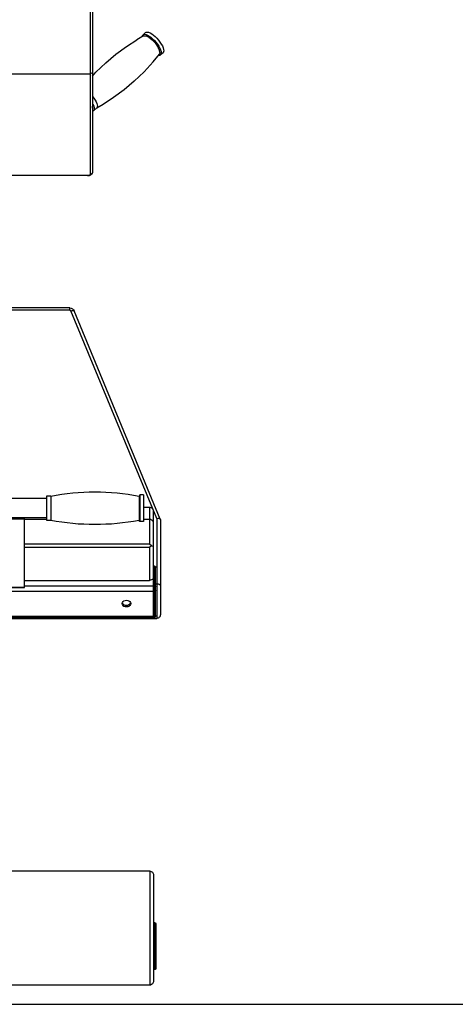
# Model space of a CAD drawing. Units: millimetres. Extents: x 816.2 to 853.2, y 474.1 to 486.7.
# Drawn here: x 829.3 to 830.1, y 474.2 to 476 of the extents above; entities that cross this region are included whole.
import ezdxf

# ---------------------------------------------------------------- set-up
doc = ezdxf.new("R2010")
doc.units = ezdxf.units.MM
doc.layers.add('MUEBLES', color=1, linetype='Continuous')
doc.layers.add('SIMBOLOGIA', color=2, linetype='Continuous')

msp = doc.modelspace()

# ---------------------------------------------------------------- linework, layer by layer
at = {"layer": 'MUEBLES'}
for points in [[(829.4311, 476.4887), (829.4311, 475.7383)], [(829.4266, 476.4158), (829.4266, 475.734)], [(829.5257, 475.9906), (829.5132, 475.9834)], [(829.5233, 475.9892), (829.5236, 475.991), (829.5245, 475.9925), (829.5247, 475.9927)], [(829.5295, 475.9968), (829.5247, 475.9927)], [(829.5247, 475.9927), (829.5259, 475.9934), (829.5279, 475.9936), (829.5302, 475.9931), (829.533, 475.992), (829.536, 475.9903), (829.5392, 475.988), (829.5424, 475.9853), (829.5456, 475.9821), (829.5485, 475.9787), (829.5513, 475.9751), (829.5537, 475.9715), (829.5556, 475.968), (829.557, 475.9646), (829.5579, 475.9616), (829.5582, 475.959)], [(829.5257, 475.9906), (829.5263, 475.9908), (829.5281, 475.991), (829.5303, 475.9906), (829.5327, 475.9896)], [(829.5295, 475.9968), (829.5307, 475.9975), (829.5326, 475.9977), (829.535, 475.9972), (829.5377, 475.9961), (829.5408, 475.9944), (829.5439, 475.9921), (829.5471, 475.9893), (829.5503, 475.9862), (829.5533, 475.9828), (829.556, 475.9792), (829.5584, 475.9756), (829.5604, 475.9721), (829.5618, 475.9687), (829.5626, 475.9657), (829.563, 475.9631)], [(829.5354, 475.988), (829.5327, 475.9896)], [(829.5354, 475.988), (829.5383, 475.9859), (829.5413, 475.9834), (829.5442, 475.9806), (829.5469, 475.9775), (829.5494, 475.9742), (829.5515, 475.9709), (829.5533, 475.9677)], [(829.4311, 475.9163), (829.4375, 475.9233), (829.4557, 475.9408), (829.4746, 475.9566), (829.4939, 475.9709), (829.5132, 475.9834)], [(829.5434, 475.9425), (829.5548, 475.9566)], [(829.5568, 475.9553), (829.5556, 475.9546), (829.5537, 475.9544), (829.5531, 475.9545)], [(829.5546, 475.9647), (829.5533, 475.9677)], [(829.5548, 475.964), (829.5546, 475.9647)], [(829.5557, 475.9596), (829.5548, 475.964)], [(829.5557, 475.9596), (829.5548, 475.9566)], [(829.5616, 475.9593), (829.5568, 475.9553)], [(829.5582, 475.959), (829.5579, 475.957), (829.557, 475.9555), (829.5568, 475.9553)], [(829.563, 475.9631), (829.5626, 475.961), (829.5618, 475.9595), (829.5616, 475.9593)], [(829.5434, 475.9425), (829.5266, 475.9241), (829.5085, 475.9067), (829.4896, 475.8908), (829.4703, 475.8765), (829.4509, 475.864), (829.439, 475.8571)], [(829.0409, 475.9207), (829.4266, 475.9207)], [(829.4311, 475.9235), (829.4308, 475.9224), (829.4298, 475.9216), (829.4284, 475.9209), (829.4266, 475.9207)], [(829.4311, 475.8789), (829.4314, 475.8785), (829.4339, 475.8752), (829.4361, 475.872), (829.4379, 475.8687), (829.4392, 475.8657), (829.44, 475.863), (829.4402, 475.8606)], [(829.4311, 475.8657), (829.4321, 475.8639), (829.4334, 475.8608), (829.4342, 475.8581), (829.4345, 475.8557)], [(829.4313, 475.8585), (829.4311, 475.8604)], [(829.4402, 475.8606), (829.44, 475.8587), (829.4392, 475.8574), (829.4389, 475.8572)], [(829.4311, 475.8569), (829.4313, 475.8585)], [(829.4333, 475.8523), (829.4311, 475.8516)], [(829.4387, 475.857), (829.4333, 475.8523)], [(829.4345, 475.8557), (829.4342, 475.8538), (829.4334, 475.8525), (829.4333, 475.8523)], [(829.4221, 475.7323), (829.0453, 475.7323)], [(829.4248, 475.7328), (829.4221, 475.7325)], [(829.4221, 475.7323), (829.4232, 475.7324)], [(829.4232, 475.7324), (829.4258, 475.7327)], [(829.4266, 475.734), (829.4248, 475.7328)], [(829.4258, 475.7327), (829.428, 475.7335)], [(829.4311, 475.7383), (829.4308, 475.7366), (829.4298, 475.7353), (829.4283, 475.7343), (829.4266, 475.734)], [(829.4311, 475.7383), (829.4308, 475.7365), (829.4297, 475.7348), (829.428, 475.7335)], [(829.389, 475.4877), (829.0785, 475.4877)], [(829.389, 475.4838), (829.0785, 475.4838)], [(829.389, 475.4838), (829.389, 475.4877)], [(829.389, 475.4877), (829.3917, 475.4873), (829.394, 475.4861), (829.396, 475.4844), (829.3973, 475.4822)], [(829.389, 475.4838), (829.3897, 475.4837), (829.3903, 475.4834), (829.3908, 475.483), (829.3911, 475.4825)], [(829.3911, 475.4825), (829.3935, 475.4831), (829.3956, 475.4831), (829.3969, 475.4827), (829.3973, 475.4822)], [(829.55, 475.0985), (829.3911, 475.4825)], [(829.5566, 475.0972), (829.3973, 475.4822)], [(829.3459, 475.1353), (829.1216, 475.1353)], [(829.3459, 475.1398), (829.3459, 475.0951)], [(829.354, 475.1398), (829.3459, 475.1398)], [(829.354, 475.1398), (829.3641, 475.1416), (829.3742, 475.1432), (829.3844, 475.1445), (829.3946, 475.1456), (829.4048, 475.1465), (829.4151, 475.1471), (829.4253, 475.1474), (829.4356, 475.1476), (829.4459, 475.1474), (829.4561, 475.1471), (829.4664, 475.1465), (829.4766, 475.1456), (829.4868, 475.1445), (829.497, 475.1432), (829.5071, 475.1416), (829.5172, 475.1398)], [(829.354, 475.1398), (829.354, 475.0951)], [(829.5186, 475.142), (829.5172, 475.1398)], [(829.5172, 475.1398), (829.5172, 475.0951)], [(829.5186, 475.142), (829.5186, 475.0929)], [(829.5253, 475.142), (829.5186, 475.142)], [(829.5253, 475.142), (829.5253, 475.0929)], [(829.5253, 475.1195), (829.5365, 475.1195)], [(829.5365, 475.1195), (829.5365, 475.0508)], [(829.5365, 475.1195), (829.5379, 475.1193), (829.5391, 475.1189), (829.5403, 475.1183), (829.5413, 475.1175), (829.5421, 475.1165), (829.5427, 475.1153), (829.5431, 475.1141), (829.5433, 475.1127)], [(829.3459, 475.0994), (829.1216, 475.0994)], [(829.162, 475.0976), (829.3055, 475.0976)], [(829.3055, 474.9709), (829.3055, 475.0994)], [(829.3055, 475.0972), (829.3459, 475.0972)], [(829.5253, 475.0972), (829.5365, 475.0972)], [(829.5365, 475.0972), (829.5386, 475.0969), (829.5405, 475.0962), (829.542, 475.095), (829.5429, 475.0935), (829.5432, 475.0919)], [(829.5432, 475.1127), (829.5432, 474.9881)], [(829.5432, 475.1127), (829.5433, 475.1127)], [(829.55, 475.0985), (829.5525, 475.0987), (829.5547, 475.0985), (829.5562, 475.0978), (829.5566, 475.0972)], [(829.55, 475.0985), (829.55, 474.9138)], [(829.5566, 475.0972), (829.5567, 475.0968)], [(829.5567, 475.0968), (829.5567, 474.9205)], [(829.354, 475.0949), (829.3459, 475.0949)], [(829.5172, 475.0949), (829.5071, 475.0931), (829.497, 475.0915), (829.4868, 475.0901), (829.4766, 475.089), (829.4664, 475.0882), (829.4561, 475.0876), (829.4459, 475.0872), (829.4356, 475.0871), (829.4253, 475.0872), (829.4151, 475.0876), (829.4048, 475.0882), (829.3946, 475.089), (829.3844, 475.0901), (829.3742, 475.0915), (829.3641, 475.0931), (829.354, 475.0949)], [(829.5185, 475.0928), (829.5172, 475.0949)], [(829.5253, 475.0927), (829.5186, 475.0927)], [(829.5365, 475.0508), (829.3055, 475.0508)], [(829.5365, 475.0445), (829.3055, 475.0445)], [(829.5405, 475.0478), (829.5365, 475.0508)], [(829.5405, 475.0478), (829.5365, 475.0445)], [(829.5365, 475.0445), (829.5365, 474.984)], [(829.5432, 475.0468), (829.5405, 475.0478)], [(829.5459, 475.0105), (829.5432, 475.0105)], [(829.5459, 475.0091), (829.5432, 475.0091)], [(829.5459, 474.9153), (829.5459, 475.0105)], [(829.5459, 475.0105), (829.5466, 475.0103), (829.5472, 475.0099), (829.5476, 475.0094), (829.5477, 475.0087)], [(829.5459, 475.0091), (829.5464, 475.009), (829.5468, 475.0089), (829.5472, 475.0087), (829.5475, 475.0084), (829.5477, 475.008), (829.5477, 475.0077)], [(829.5477, 474.9171), (829.5477, 475.0087)], [(829.5432, 474.9881), (829.5429, 474.9868), (829.542, 474.9857), (829.5405, 474.9848), (829.5386, 474.9842), (829.5365, 474.984)], [(829.5432, 474.9881), (829.5432, 474.9154)], [(829.162, 474.9713), (829.3055, 474.9713)], [(829.162, 474.9709), (829.3055, 474.9709)], [(829.3055, 474.984), (829.5365, 474.984)], [(829.3055, 474.9736), (829.5432, 474.9736)], [(829.5459, 474.9736), (829.5432, 474.9736)], [(829.5459, 474.9736), (829.5464, 474.9735), (829.5468, 474.9734), (829.5472, 474.9732), (829.5475, 474.9729), (829.5477, 474.9725), (829.5477, 474.9722)], [(829.5477, 474.9776), (829.55, 474.9776)], [(829.55, 474.9776), (829.5525, 474.9774), (829.5547, 474.9768), (829.5562, 474.9759), (829.5567, 474.9748)], [(828.7538, 474.9642), (829.5432, 474.9642)], [(829.5459, 474.9641), (829.5432, 474.9641)], [(829.5477, 474.9652), (829.5477, 474.965), (829.5475, 474.9647), (829.5472, 474.9645), (829.5468, 474.9643), (829.5464, 474.9642), (829.5459, 474.9641)], [(829.4861, 474.941), (829.4864, 474.943)], [(829.4939, 474.9348), (829.4915, 474.9351), (829.4893, 474.936), (829.4876, 474.9374), (829.4864, 474.9391), (829.4861, 474.941)], [(829.4864, 474.9417), (829.4863, 474.9423)], [(829.4864, 474.943), (829.4876, 474.9447), (829.4893, 474.9461), (829.4915, 474.947), (829.4939, 474.9473)], [(829.4876, 474.94), (829.4864, 474.9417)], [(829.4939, 474.9374), (829.4915, 474.9377), (829.4893, 474.9386), (829.4876, 474.94)], [(829.4939, 474.9473), (829.4963, 474.947), (829.4985, 474.9461), (829.5003, 474.9447), (829.5014, 474.943)], [(829.5018, 474.941), (829.5014, 474.9391), (829.5003, 474.9374), (829.4985, 474.936), (829.4963, 474.9351), (829.4939, 474.9348)], [(829.5003, 474.94), (829.4985, 474.9386), (829.4963, 474.9377), (829.4939, 474.9374)], [(829.5014, 474.9417), (829.5003, 474.94)], [(829.5014, 474.943), (829.5018, 474.941)], [(829.5015, 474.9423), (829.5014, 474.9417)], [(828.7538, 474.9179), (829.5432, 474.9179)], [(828.7538, 474.9153), (829.5432, 474.9153)], [(828.922, 474.9138), (829.55, 474.9138)], [(829.5459, 474.9179), (829.5432, 474.9179)], [(829.5459, 474.9153), (829.5432, 474.9153)], [(829.5477, 474.919), (829.5477, 474.9187), (829.5475, 474.9184), (829.5472, 474.9182), (829.5468, 474.918), (829.5464, 474.9179), (829.5459, 474.9179)], [(829.5477, 474.9171), (829.5476, 474.9164), (829.5472, 474.9158), (829.5466, 474.9154), (829.5459, 474.9153)], [(829.5567, 474.9206), (829.5566, 474.9192), (829.5562, 474.9179), (829.5555, 474.9168), (829.5547, 474.9158), (829.5537, 474.915), (829.5526, 474.9144), (829.5513, 474.914), (829.55, 474.9138)], [(829.55, 474.9138), (829.55, 474.9138)], [(829.5373, 474.4464), (828.9317, 474.4464)], [(829.5373, 474.4464), (829.5373, 474.2367)], [(829.5373, 474.4464), (829.5386, 474.4463), (829.5399, 474.4459), (829.541, 474.4453), (829.542, 474.4445), (829.5429, 474.4435), (829.5435, 474.4423), (829.5439, 474.4411), (829.544, 474.4397)], [(829.544, 474.4397), (829.544, 474.2435)], [(829.5467, 474.3509), (829.544, 474.3509)], [(829.5467, 474.2649), (829.5467, 474.3509)], [(829.5467, 474.3509), (829.5474, 474.3508), (829.548, 474.3504), (829.5484, 474.3498), (829.5485, 474.3491)], [(829.5485, 474.349), (829.5485, 474.2666)], [(829.5467, 474.3461), (829.544, 474.3461)], [(829.5485, 474.3456), (829.5467, 474.3461)], [(829.5467, 474.2904), (829.544, 474.2904)], [(829.5467, 474.282), (829.544, 474.282)], [(829.5485, 474.2899), (829.5467, 474.2904)], [(829.5485, 474.2837), (829.5484, 474.2832), (829.5483, 474.2828), (829.548, 474.2825), (829.5476, 474.2822), (829.5471, 474.282), (829.5467, 474.282)], [(829.5467, 474.2646), (829.544, 474.2646)], [(829.5484, 474.2664), (829.5484, 474.2662), (829.5483, 474.2658), (829.548, 474.2654), (829.5476, 474.2651), (829.5471, 474.265), (829.5467, 474.2649)], [(829.5485, 474.2664), (829.5484, 474.2657), (829.548, 474.2652), (829.5474, 474.2648), (829.5467, 474.2646)], [(829.544, 474.2435), (829.5438, 474.2415), (829.543, 474.2396), (829.5419, 474.2379), (829.5402, 474.2366)], [(828.93, 474.2365), (829.539, 474.2365)], [(829.539, 474.2365), (829.5373, 474.2367)], [(829.5402, 474.2366), (829.539, 474.2365)]]:
    msp.add_lwpolyline(points, dxfattribs=at)
at = {"layer": 'SIMBOLOGIA'}
msp.add_line((816.2278, 474.2003), (853.2278, 474.2003), dxfattribs=at)

doc.saveas('drawing.dxf')
